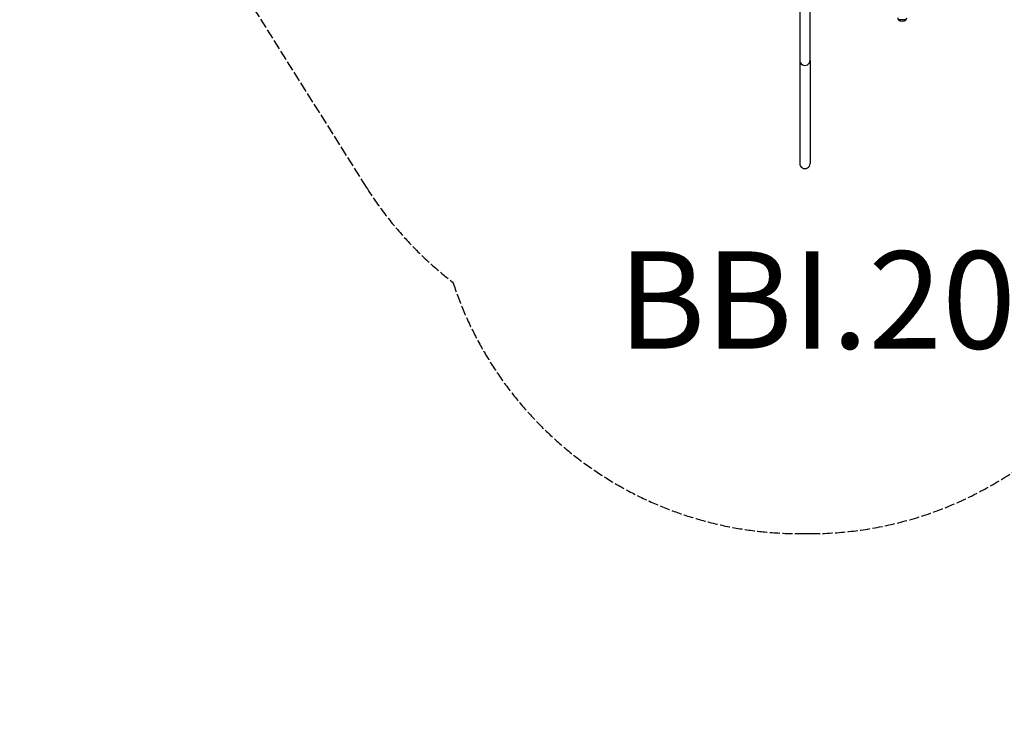
# Model space of a CAD drawing. Units: millimetres. Extents: x -4398 to 3869, y -3611 to 4058.
# Drawn here: x -4398 to -352, y -3611 to -740 of the extents above; entities that cross this region are included whole.
import ezdxf

# ---------------------------------------------------------------- set-up
doc = ezdxf.new("R2010")
doc.units = ezdxf.units.MM
doc.header["$LTSCALE"] = 50
doc.linetypes.add('DASHED', pattern=[0.2068, 0.1655, -0.0413])
doc.layers.add('SW_hulplaag', color=6, linetype='Continuous', plot=False)
doc.layers.add('SW_Toestellen', color=2, linetype='Continuous')
doc.styles.add('SPW_2D_CAD', font='arial.ttf', dxfattribs={"height": 400})

msp = doc.modelspace()

# ---------------------------------------------------------------- linework, layer by layer
at = {"layer": 'SW_Toestellen'}
for p, q in [((-1192, -649.5), (-1192, -907.5)), ((-1150, -907.5), (-1150, -649.5)), ((-756.1, -740.5), (-786.1, -740.5)), ((-756.1, -740.5), (-786.1, -740.5)), ((-1192, -907.5), (-1192, -1331.1)), ((-1150, -907.5), (-1150, -1331.1))]:
    msp.add_line(p, q, dxfattribs=at)
at = {"layer": 'SW_Toestellen', "color": 254, "linetype": 'DASHED', "ltscale": 5}
msp.add_lwpolyline([(-3158.6, 3856.9), (-3647.6, 3574.5, 0.414214), (-4196.6, 1525.5), (-3637.8, 557.6, 0.212623), (-3463.8, -650.5), (-2973.4, -1429.1, 0.088775), (-2617.4, -1819.6, 0.324217), (-1192, -2852.5), (-1150, -2852.5, 0.213653), (-31.1, -2351.5, 0.116218), (542, -2732.2, 0.413272), (2973.1, -3369.4, 0.392574), (3695.6, -1057.8, 0.212836), (3521.8, 151.5), (3079, 854.6), (3079, 1201.4, 0.393621), (1660.1, 2724.5, 0.055432), (798, 2724.5, 0.211121), (-293, 2146.9, 0.036156), (-490.6, 2235.7), (-495.6, 2244.4), (-1109.6, 3307.8, 0.414214)], format="xyb", close=True, dxfattribs=at)
at = {"layer": 'SW_Toestellen'}
for centre, radius, start, end in [((-779.7, -732.8), 9.95, 180.8185, 230.1972), ((-771.1, -722.8), 23.2, 229.7274, 310.2726), ((-762.5, -732.8), 9.95, 309.8028, 359.1815)]:
    msp.add_arc(centre, radius, start, end, dxfattribs=at)
for centre, major_axis, start_param, end_param in [((-1171, -907.5), (-21, 0), 0, 3.141593), ((-1171, -1331.1), (0, -21.3), 4.712389, 7.853982)]:
    msp.add_ellipse(centre, major_axis=major_axis, ratio=0.984808, start_param=start_param, end_param=end_param, dxfattribs=at)

# ---------------------------------------------------------------- texts
at = {"layer": 'SW_hulplaag', "color": 6, "insert": (-387, -1944), "char_height": 400, "attachment_point": 5, "style": 'SPW_2D_CAD'}
msp.add_mtext('BBI.203.HxP', dxfattribs=at)

doc.saveas('drawing.dxf')
